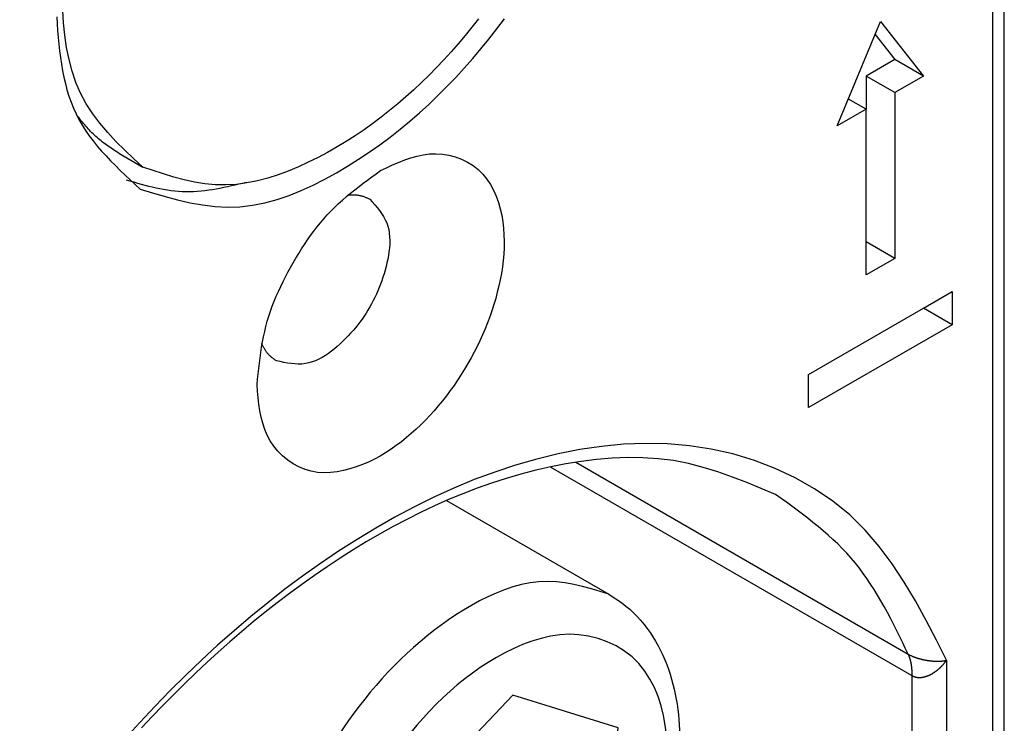
# Model space of a CAD drawing. Extents: x -4248 to -227, y 361 to 2735.
# Drawn here: x -1463 to -1451, y 622 to 631 of the extents above; entities that cross this region are included whole.
import ezdxf

# ---------------------------------------------------------------- set-up
doc = ezdxf.new("R2010")
doc.units = 0
doc.header["$MEASUREMENT"] = 0
doc.layers.get('0').update_dxf_attribs({"linetype": 'CONTINUOUS'})
doc.layers.add('1', color=7, linetype='CONTINUOUS')

# ---------------------------------------------------------------- blocks, each defined once
blk = doc.blocks.new('CM00600A06700_VITE_TSP_483', base_point=(-1470.242, 638.328))
at = {"color": 7, "linetype": 'Continuous'}
blk.add_line((-1462.221, 629.193), (-1461.925, 629.022), dxfattribs=at)
for points in [[(-1461.925, 629.022), (-1462.037, 629.127), (-1462.147, 629.232), (-1462.254, 629.339), (-1462.356, 629.449), (-1462.453, 629.562), (-1462.541, 629.679), (-1462.621, 629.802), (-1462.689, 629.931), (-1462.747, 630.065), (-1462.794, 630.205), (-1462.832, 630.349), (-1462.862, 630.496), (-1462.884, 630.646), (-1462.898, 630.798), (-1462.907, 630.951)], [(-1457.793, 630.847), (-1457.875, 630.744), (-1457.958, 630.642), (-1458.043, 630.541), (-1458.13, 630.442), (-1458.218, 630.345), (-1458.309, 630.25), (-1458.401, 630.156), (-1458.494, 630.064), (-1458.59, 629.975), (-1458.687, 629.887), (-1458.786, 629.801), (-1458.886, 629.718), (-1458.989, 629.637), (-1459.094, 629.558), (-1459.201, 629.482), (-1459.309, 629.409), (-1459.42, 629.338), (-1459.533, 629.27), (-1459.649, 629.204), (-1459.767, 629.142), (-1459.887, 629.082), (-1460.009, 629.026), (-1460.133, 628.974), (-1460.259, 628.928), (-1460.386, 628.887), (-1460.514, 628.853), (-1460.643, 628.827), (-1460.772, 628.81), (-1460.902, 628.802), (-1461.031, 628.804), (-1461.159, 628.817), (-1461.287, 628.838), (-1461.415, 628.866), (-1461.543, 628.9), (-1461.671, 628.938), (-1461.798, 628.98), (-1461.925, 629.022)], [(-1462.221, 629.193), (-1462.24, 629.205), (-1462.258, 629.218), (-1462.277, 629.23), (-1462.295, 629.242), (-1462.313, 629.254), (-1462.331, 629.267), (-1462.349, 629.279), (-1462.367, 629.292), (-1462.385, 629.305), (-1462.402, 629.318), (-1462.42, 629.331), (-1462.437, 629.344), (-1462.454, 629.358), (-1462.471, 629.372), (-1462.487, 629.386), (-1462.503, 629.4), (-1462.519, 629.415), (-1462.535, 629.43), (-1462.55, 629.446), (-1462.566, 629.461), (-1462.581, 629.477), (-1462.595, 629.493), (-1462.61, 629.51), (-1462.624, 629.526), (-1462.639, 629.543), (-1462.653, 629.559), (-1462.667, 629.576), (-1462.681, 629.593), (-1462.695, 629.61), (-1462.709, 629.628), (-1462.722, 629.645), (-1462.736, 629.662)]]:
    blk.add_lwpolyline(points, dxfattribs=at)
blk = doc.blocks.new('PX001462_GRUPPO_VITI_M_1_1', base_point=(-1470.242, 638.328))
blk.add_blockref('CM00600A06700_VITE_TSP_483', (-1470.242, 638.328))
blk = doc.blocks.new('PD00600A03600_VITE_SPE_496', base_point=(-1459.361, 621.188))
at = {"color": 7, "linetype": 'Continuous'}
for p, q in [((-1458.185, 624.917), (-1456.187, 623.764)), ((-1457.369, 622.522), (-1458.878, 620.93)), ((-1456.075, 622.12), (-1457.369, 622.522)), ((-1456.289, 620.127), (-1456.075, 622.12)), ((-1456.289, 620.127), (-1458.41, 621.352)), ((-1458.878, 620.93), (-1459.093, 618.937)), ((-1457.798, 618.536), (-1456.289, 620.127)), ((-1462.869, 619.539), (-1459.687, 617.702)), ((-1457.798, 618.536), (-1459.058, 619.263)), ((-1459.093, 618.937), (-1457.798, 618.536))]:
    blk.add_line(p, q, dxfattribs=at)
at = {"color": 1, "linetype": 'Continuous'}
blk.add_lwpolyline([(-1456.187, 623.764), (-1456.295, 623.797), (-1456.403, 623.828), (-1456.511, 623.857), (-1456.618, 623.882), (-1456.726, 623.902), (-1456.833, 623.915), (-1456.941, 623.92), (-1457.048, 623.917), (-1457.155, 623.904), (-1457.262, 623.883), (-1457.368, 623.854), (-1457.473, 623.819), (-1457.576, 623.777), (-1457.679, 623.731), (-1457.78, 623.68), (-1457.878, 623.625), (-1457.975, 623.568), (-1458.07, 623.508), (-1458.162, 623.447), (-1458.253, 623.383), (-1458.341, 623.317), (-1458.427, 623.249), (-1458.512, 623.179), (-1458.594, 623.108), (-1458.675, 623.034), (-1458.754, 622.959), (-1458.831, 622.882), (-1458.907, 622.803), (-1458.981, 622.722), (-1459.053, 622.64), (-1459.124, 622.556), (-1459.193, 622.471), (-1459.26, 622.385), (-1459.326, 622.297), (-1459.391, 622.207), (-1459.453, 622.117), (-1459.514, 622.025), (-1459.574, 621.932), (-1459.631, 621.838), (-1459.687, 621.743), (-1459.742, 621.647), (-1459.794, 621.55), (-1459.845, 621.453), (-1459.894, 621.354), (-1459.941, 621.254), (-1459.986, 621.154), (-1460.029, 621.053), (-1460.071, 620.951), (-1460.11, 620.849), (-1460.147, 620.746), (-1460.182, 620.642), (-1460.214, 620.537), (-1460.245, 620.433), (-1460.273, 620.327), (-1460.299, 620.221), (-1460.322, 620.114), (-1460.343, 620.007), (-1460.361, 619.899), (-1460.377, 619.79), (-1460.39, 619.681), (-1460.4, 619.571), (-1460.407, 619.46), (-1460.411, 619.348), (-1460.412, 619.236), (-1460.41, 619.123), (-1460.404, 619.01), (-1460.393, 618.898), (-1460.377, 618.788), (-1460.356, 618.679), (-1460.328, 618.573), (-1460.293, 618.47), (-1460.25, 618.371), (-1460.199, 618.276), (-1460.141, 618.186), (-1460.076, 618.099), (-1460.005, 618.016), (-1459.929, 617.935), (-1459.851, 617.856), (-1459.769, 617.779), (-1459.687, 617.702)], dxfattribs=at)
at = {"color": 7, "linetype": 'Continuous'}
for points in [[(-1456.187, 623.764), (-1456.134, 623.729), (-1456.082, 623.693), (-1456.03, 623.657), (-1455.98, 623.618), (-1455.931, 623.578), (-1455.884, 623.535), (-1455.84, 623.49), (-1455.797, 623.443), (-1455.756, 623.394), (-1455.718, 623.343), (-1455.681, 623.291), (-1455.646, 623.238), (-1455.613, 623.184), (-1455.582, 623.128), (-1455.553, 623.072), (-1455.525, 623.015), (-1455.5, 622.957), (-1455.476, 622.898), (-1455.454, 622.839), (-1455.434, 622.778), (-1455.416, 622.718), (-1455.399, 622.656), (-1455.384, 622.595), (-1455.371, 622.533), (-1455.359, 622.47), (-1455.349, 622.408), (-1455.34, 622.345), (-1455.332, 622.282), (-1455.327, 622.218), (-1455.322, 622.155), (-1455.319, 622.092), (-1455.317, 622.028), (-1455.316, 621.965), (-1455.316, 621.901), (-1455.318, 621.838), (-1455.321, 621.774), (-1455.325, 621.711), (-1455.33, 621.647), (-1455.336, 621.584), (-1455.343, 621.521), (-1455.351, 621.458), (-1455.36, 621.396), (-1455.37, 621.333), (-1455.381, 621.271), (-1455.393, 621.208), (-1455.406, 621.146), (-1455.419, 621.084), (-1455.434, 621.023), (-1455.449, 620.961), (-1455.465, 620.9), (-1455.482, 620.839), (-1455.5, 620.778), (-1455.519, 620.717), (-1455.538, 620.657), (-1455.558, 620.596), (-1455.579, 620.536), (-1455.6, 620.477), (-1455.623, 620.417), (-1455.646, 620.358), (-1455.669, 620.299), (-1455.694, 620.241), (-1455.719, 620.182), (-1455.744, 620.124), (-1455.771, 620.067), (-1455.798, 620.009), (-1455.825, 619.952), (-1455.854, 619.895), (-1455.882, 619.839), (-1455.912, 619.783), (-1455.942, 619.727), (-1455.973, 619.672), (-1456.004, 619.617), (-1456.036, 619.562), (-1456.069, 619.508), (-1456.102, 619.454), (-1456.136, 619.4), (-1456.17, 619.347), (-1456.205, 619.294), (-1456.241, 619.242), (-1456.277, 619.19), (-1456.314, 619.138), (-1456.351, 619.087), (-1456.389, 619.036), (-1456.428, 618.985), (-1456.467, 618.936), (-1456.507, 618.886), (-1456.547, 618.837), (-1456.588, 618.789), (-1456.629, 618.741), (-1456.672, 618.693), (-1456.714, 618.646), (-1456.758, 618.6), (-1456.801, 618.554), (-1456.846, 618.509), (-1456.891, 618.464), (-1456.937, 618.42), (-1456.983, 618.377), (-1457.03, 618.334), (-1457.077, 618.292), (-1457.125, 618.25), (-1457.174, 618.209), (-1457.223, 618.169), (-1457.273, 618.13), (-1457.323, 618.092), (-1457.374, 618.054), (-1457.426, 618.017), (-1457.478, 617.981), (-1457.531, 617.946), (-1457.585, 617.912), (-1457.639, 617.879), (-1457.693, 617.847), (-1457.749, 617.816), (-1457.805, 617.786), (-1457.861, 617.757), (-1457.918, 617.729), (-1457.976, 617.703), (-1458.034, 617.678), (-1458.093, 617.654), (-1458.153, 617.631), (-1458.213, 617.61), (-1458.273, 617.591), (-1458.334, 617.573), (-1458.395, 617.557), (-1458.457, 617.542), (-1458.519, 617.53), (-1458.582, 617.519), (-1458.645, 617.51), (-1458.708, 617.503), (-1458.771, 617.498), (-1458.834, 617.495), (-1458.898, 617.495), (-1458.961, 617.496), (-1459.025, 617.5), (-1459.088, 617.505), (-1459.151, 617.514), (-1459.214, 617.524), (-1459.276, 617.538), (-1459.338, 617.554), (-1459.398, 617.573), (-1459.457, 617.595), (-1459.516, 617.619), (-1459.573, 617.646), (-1459.63, 617.674), (-1459.687, 617.702)], [(-1458.88, 620.919), (-1458.865, 620.933), (-1458.851, 620.947), (-1458.836, 620.961), (-1458.822, 620.974), (-1458.807, 620.988), (-1458.793, 621.002), (-1458.778, 621.016), (-1458.764, 621.029), (-1458.749, 621.043), (-1458.735, 621.057), (-1458.72, 621.07), (-1458.706, 621.084), (-1458.691, 621.098), (-1458.677, 621.111), (-1458.662, 621.125), (-1458.647, 621.138), (-1458.633, 621.152), (-1458.618, 621.165), (-1458.603, 621.179), (-1458.588, 621.192), (-1458.574, 621.206), (-1458.559, 621.219), (-1458.544, 621.232), (-1458.529, 621.246), (-1458.514, 621.259), (-1458.5, 621.272), (-1458.485, 621.286), (-1458.47, 621.299), (-1458.455, 621.312), (-1458.44, 621.325), (-1458.425, 621.339), (-1458.41, 621.352)], [(-1458.41, 621.352), (-1458.41, 621.354), (-1458.41, 621.357), (-1458.41, 621.359), (-1458.41, 621.361), (-1458.41, 621.364), (-1458.41, 621.366), (-1458.41, 621.368), (-1458.41, 621.37), (-1458.41, 621.373), (-1458.41, 621.375), (-1458.41, 621.377), (-1458.41, 621.38), (-1458.41, 621.382), (-1458.41, 621.384), (-1458.41, 621.387), (-1458.41, 621.389), (-1458.409, 621.391), (-1458.409, 621.393), (-1458.409, 621.396), (-1458.409, 621.398), (-1458.409, 621.4), (-1458.409, 621.403), (-1458.409, 621.405), (-1458.409, 621.407), (-1458.409, 621.41), (-1458.409, 621.412), (-1458.409, 621.414), (-1458.409, 621.416), (-1458.409, 621.419), (-1458.409, 621.421), (-1458.409, 621.423), (-1458.409, 621.426)], [(-1463.439, 620.236), (-1463.427, 620.209), (-1463.415, 620.183), (-1463.402, 620.157), (-1463.39, 620.131), (-1463.377, 620.105), (-1463.364, 620.079), (-1463.351, 620.053), (-1463.337, 620.028), (-1463.323, 620.003), (-1463.309, 619.978), (-1463.294, 619.954), (-1463.279, 619.93), (-1463.264, 619.906), (-1463.248, 619.883), (-1463.231, 619.86), (-1463.214, 619.838), (-1463.196, 619.816), (-1463.177, 619.795), (-1463.158, 619.775), (-1463.138, 619.755), (-1463.117, 619.735), (-1463.096, 619.716), (-1463.075, 619.697), (-1463.053, 619.679), (-1463.031, 619.661), (-1463.008, 619.643), (-1462.986, 619.625), (-1462.963, 619.608), (-1462.939, 619.59), (-1462.916, 619.573), (-1462.893, 619.556), (-1462.869, 619.539)]]:
    blk.add_lwpolyline(points, dxfattribs=at)
at = {"color": 1, "linetype": 'Continuous'}
blk.add_lwpolyline([(-1456.773, 618.733), (-1456.7, 618.825), (-1456.626, 618.917), (-1456.553, 619.009), (-1456.481, 619.102), (-1456.41, 619.196), (-1456.34, 619.29), (-1456.272, 619.385), (-1456.205, 619.482), (-1456.141, 619.579), (-1456.079, 619.679), (-1456.019, 619.779), (-1455.962, 619.882), (-1455.909, 619.986), (-1455.858, 620.092), (-1455.81, 620.199), (-1455.765, 620.308), (-1455.722, 620.418), (-1455.683, 620.529), (-1455.647, 620.641), (-1455.613, 620.754), (-1455.583, 620.868), (-1455.555, 620.983), (-1455.531, 621.098), (-1455.509, 621.213), (-1455.491, 621.33), (-1455.477, 621.446), (-1455.467, 621.563), (-1455.462, 621.681), (-1455.462, 621.798), (-1455.467, 621.916), (-1455.477, 622.035), (-1455.493, 622.153), (-1455.516, 622.271), (-1455.546, 622.388), (-1455.583, 622.503), (-1455.628, 622.613), (-1455.683, 622.719), (-1455.746, 622.818), (-1455.82, 622.909), (-1455.903, 622.992), (-1455.997, 623.064), (-1456.099, 623.127), (-1456.208, 623.178), (-1456.321, 623.219), (-1456.438, 623.248), (-1456.556, 623.265), (-1456.674, 623.27), (-1456.791, 623.263), (-1456.908, 623.246), (-1457.023, 623.219), (-1457.137, 623.185), (-1457.249, 623.143), (-1457.359, 623.095), (-1457.467, 623.042), (-1457.571, 622.985), (-1457.673, 622.924), (-1457.772, 622.86), (-1457.868, 622.792), (-1457.962, 622.721), (-1458.053, 622.647), (-1458.142, 622.57), (-1458.228, 622.491), (-1458.312, 622.409), (-1458.394, 622.325), (-1458.474, 622.238), (-1458.551, 622.15), (-1458.626, 622.06), (-1458.7, 621.968), (-1458.771, 621.874), (-1458.839, 621.779), (-1458.906, 621.682), (-1458.97, 621.583), (-1459.032, 621.483), (-1459.091, 621.382), (-1459.149, 621.279), (-1459.204, 621.175), (-1459.256, 621.069), (-1459.307, 620.963), (-1459.354, 620.855), (-1459.399, 620.747), (-1459.442, 620.637), (-1459.482, 620.526), (-1459.519, 620.415), (-1459.553, 620.302), (-1459.584, 620.189), (-1459.612, 620.075), (-1459.637, 619.96), (-1459.659, 619.845), (-1459.677, 619.729), (-1459.691, 619.612), (-1459.701, 619.495), (-1459.706, 619.377), (-1459.706, 619.26), (-1459.701, 619.141), (-1459.691, 619.023), (-1459.674, 618.905), (-1459.651, 618.786), (-1459.621, 618.669), (-1459.584, 618.555), (-1459.539, 618.444), (-1459.485, 618.339), (-1459.421, 618.24), (-1459.348, 618.148), (-1459.264, 618.066), (-1459.17, 617.994), (-1459.068, 617.931), (-1458.96, 617.88), (-1458.847, 617.839), (-1458.73, 617.81), (-1458.612, 617.793), (-1458.493, 617.788), (-1458.375, 617.794), (-1458.258, 617.81), (-1458.142, 617.837), (-1458.028, 617.871), (-1457.916, 617.913), (-1457.807, 617.962), (-1457.701, 618.016), (-1457.598, 618.074), (-1457.498, 618.137), (-1457.402, 618.204), (-1457.307, 618.273), (-1457.215, 618.346), (-1457.125, 618.42), (-1457.036, 618.497), (-1456.948, 618.575), (-1456.86, 618.654)], close=True, dxfattribs=at)
blk = doc.blocks.new('CARCASSA_AL_MONTANTE__497', base_point=(-1468.955, 602.289))
at = {"color": 7, "linetype": 'Continuous'}
for p, q in [((-1451.321, 616.875), (-1451.321, 634.92)), ((-1453.376, 629.531), (-1452.846, 630.817)), ((-1452.846, 630.817), (-1452.316, 630.143)), ((-1452.912, 630.656), (-1452.669, 630.347)), ((-1452.669, 630.347), (-1453.023, 630.143)), ((-1452.316, 630.143), (-1452.669, 630.347)), ((-1452.669, 629.939), (-1453.023, 630.143)), ((-1453.023, 630.143), (-1453.023, 629.735)), ((-1452.316, 630.143), (-1452.669, 629.939)), ((-1452.669, 629.939), (-1452.669, 627.898)), ((-1453.023, 629.735), (-1453.24, 629.86)), ((-1453.023, 629.735), (-1453.376, 629.531)), ((-1453.023, 628.102), (-1453.023, 629.735)), ((-1452.669, 627.898), (-1453.023, 628.102)), ((-1453.023, 627.694), (-1453.023, 628.102)), ((-1452.669, 627.898), (-1453.023, 627.694)), ((-1452.316, 627.285), (-1451.962, 627.489)), ((-1451.962, 627.489), (-1451.962, 627.081)), ((-1453.73, 626.469), (-1452.316, 627.285)), ((-1451.962, 627.081), (-1452.316, 627.285)), ((-1451.962, 627.081), (-1453.73, 626.061)), ((-1453.73, 626.061), (-1453.73, 626.469))]:
    blk.add_line(p, q, dxfattribs=at)
at = {"color": 1, "linetype": 'Continuous'}
for p, q in [((-1451.467, 634.715), (-1451.467, 617.936)), ((-1456.91, 625.332), (-1452.457, 622.761)), ((-1456.596, 625.388), (-1452.504, 623.025)), ((-1452.033, 622.95), (-1452.033, 617.61)), ((-1452.457, 622.761), (-1452.457, 617.61))]:
    blk.add_line(p, q, dxfattribs=at)
at = {"color": 7, "linetype": 'Continuous'}
for points in [[(-1461.958, 628.752), (-1461.804, 628.706), (-1461.65, 628.661), (-1461.496, 628.62), (-1461.342, 628.584), (-1461.188, 628.556), (-1461.034, 628.537), (-1460.881, 628.529), (-1460.728, 628.534), (-1460.575, 628.552), (-1460.422, 628.582), (-1460.271, 628.623), (-1460.121, 628.674), (-1459.973, 628.733), (-1459.827, 628.8), (-1459.683, 628.873), (-1459.541, 628.951), (-1459.403, 629.033), (-1459.268, 629.118), (-1459.136, 629.206), (-1459.007, 629.297), (-1458.881, 629.391), (-1458.758, 629.488), (-1458.637, 629.587), (-1458.519, 629.69), (-1458.404, 629.795), (-1458.291, 629.903), (-1458.181, 630.013), (-1458.073, 630.125), (-1457.967, 630.24), (-1457.864, 630.358), (-1457.763, 630.477), (-1457.664, 630.599), (-1457.567, 630.723), (-1457.473, 630.848)], [(-1462.983, 630.871), (-1462.978, 630.787), (-1462.972, 630.703), (-1462.965, 630.619), (-1462.957, 630.535), (-1462.948, 630.452), (-1462.937, 630.37), (-1462.925, 630.289), (-1462.911, 630.208), (-1462.895, 630.129), (-1462.877, 630.05), (-1462.857, 629.973), (-1462.833, 629.897), (-1462.807, 629.823), (-1462.778, 629.75), (-1462.746, 629.678), (-1462.71, 629.608), (-1462.671, 629.54), (-1462.628, 629.473), (-1462.583, 629.408), (-1462.535, 629.344), (-1462.484, 629.282), (-1462.431, 629.22), (-1462.376, 629.16), (-1462.32, 629.1), (-1462.262, 629.041), (-1462.202, 628.982), (-1462.142, 628.924), (-1462.081, 628.867), (-1462.019, 628.81), (-1461.958, 628.752)], [(-1458.998, 628.98), (-1458.924, 629.015), (-1458.849, 629.049), (-1458.775, 629.081), (-1458.7, 629.111), (-1458.625, 629.137), (-1458.549, 629.158), (-1458.472, 629.174), (-1458.394, 629.184), (-1458.316, 629.187), (-1458.236, 629.181), (-1458.157, 629.168), (-1458.078, 629.147), (-1458.002, 629.118), (-1457.929, 629.083), (-1457.859, 629.04), (-1457.796, 628.991), (-1457.739, 628.936), (-1457.688, 628.875), (-1457.644, 628.809), (-1457.606, 628.738), (-1457.574, 628.665), (-1457.547, 628.588), (-1457.525, 628.509), (-1457.507, 628.43), (-1457.494, 628.349), (-1457.485, 628.269), (-1457.479, 628.189), (-1457.476, 628.109), (-1457.477, 628.03), (-1457.481, 627.95), (-1457.488, 627.871), (-1457.498, 627.793), (-1457.51, 627.714), (-1457.525, 627.636), (-1457.542, 627.559), (-1457.561, 627.482), (-1457.581, 627.405), (-1457.604, 627.329), (-1457.628, 627.254), (-1457.654, 627.179), (-1457.682, 627.104), (-1457.712, 627.031), (-1457.743, 626.958), (-1457.776, 626.885), (-1457.81, 626.814), (-1457.846, 626.743), (-1457.884, 626.673), (-1457.923, 626.603), (-1457.963, 626.535), (-1458.005, 626.467), (-1458.049, 626.401), (-1458.093, 626.335), (-1458.14, 626.271), (-1458.187, 626.207), (-1458.236, 626.145), (-1458.287, 626.083), (-1458.339, 626.023), (-1458.392, 625.964), (-1458.446, 625.907), (-1458.502, 625.851), (-1458.56, 625.796), (-1458.619, 625.742), (-1458.679, 625.691), (-1458.74, 625.641), (-1458.804, 625.593), (-1458.869, 625.548), (-1458.935, 625.504), (-1459.004, 625.464), (-1459.074, 625.426), (-1459.146, 625.391), (-1459.22, 625.359), (-1459.297, 625.33), (-1459.374, 625.306), (-1459.454, 625.285), (-1459.533, 625.271), (-1459.614, 625.262), (-1459.693, 625.259), (-1459.773, 625.264), (-1459.851, 625.278), (-1459.927, 625.299), (-1460.002, 625.33), (-1460.073, 625.369), (-1460.14, 625.414), (-1460.203, 625.466), (-1460.261, 625.524), (-1460.312, 625.586), (-1460.357, 625.652), (-1460.394, 625.721), (-1460.424, 625.793), (-1460.448, 625.868), (-1460.468, 625.944), (-1460.483, 626.023), (-1460.495, 626.102), (-1460.504, 626.183), (-1460.511, 626.265), (-1460.518, 626.346)], [(-1460.518, 626.346), (-1460.511, 626.412), (-1460.504, 626.478), (-1460.497, 626.543), (-1460.489, 626.609), (-1460.481, 626.674), (-1460.472, 626.739), (-1460.462, 626.804), (-1460.451, 626.869), (-1460.438, 626.933), (-1460.424, 626.997), (-1460.409, 627.061), (-1460.392, 627.124), (-1460.373, 627.186), (-1460.352, 627.248), (-1460.33, 627.31), (-1460.306, 627.371), (-1460.281, 627.432), (-1460.255, 627.492), (-1460.227, 627.552), (-1460.198, 627.612), (-1460.168, 627.671), (-1460.138, 627.729), (-1460.106, 627.787), (-1460.073, 627.845), (-1460.039, 627.902), (-1460.005, 627.959), (-1459.97, 628.015), (-1459.934, 628.07), (-1459.897, 628.125), (-1459.859, 628.179), (-1459.82, 628.232), (-1459.78, 628.284), (-1459.738, 628.335), (-1459.696, 628.385), (-1459.653, 628.434), (-1459.608, 628.481), (-1459.562, 628.528), (-1459.514, 628.573), (-1459.466, 628.617), (-1459.417, 628.66), (-1459.366, 628.702), (-1459.315, 628.743), (-1459.263, 628.783), (-1459.211, 628.823), (-1459.158, 628.863), (-1459.105, 628.902), (-1459.051, 628.941), (-1458.998, 628.98)], [(-1462.128, 628.865), (-1462.082, 628.852), (-1462.036, 628.839), (-1461.99, 628.826), (-1461.944, 628.813), (-1461.898, 628.801), (-1461.852, 628.789), (-1461.807, 628.778), (-1461.761, 628.768), (-1461.715, 628.758), (-1461.668, 628.749), (-1461.622, 628.742), (-1461.576, 628.735), (-1461.53, 628.73), (-1461.484, 628.726), (-1461.438, 628.723), (-1461.392, 628.722), (-1461.345, 628.722), (-1461.299, 628.723), (-1461.253, 628.726), (-1461.206, 628.73), (-1461.16, 628.735), (-1461.113, 628.741), (-1461.067, 628.748), (-1461.02, 628.756), (-1460.974, 628.765), (-1460.927, 628.774), (-1460.881, 628.784), (-1460.834, 628.794), (-1460.787, 628.804), (-1460.741, 628.815), (-1460.694, 628.826), (-1460.648, 628.837)], [(-1459.13, 628.628), (-1459.099, 628.594), (-1459.069, 628.559), (-1459.039, 628.523), (-1459.011, 628.488), (-1458.985, 628.451), (-1458.961, 628.414), (-1458.94, 628.375), (-1458.922, 628.336), (-1458.908, 628.295), (-1458.897, 628.252), (-1458.89, 628.209), (-1458.886, 628.164), (-1458.884, 628.119), (-1458.885, 628.074), (-1458.889, 628.028), (-1458.894, 627.981), (-1458.901, 627.935), (-1458.91, 627.889), (-1458.919, 627.843), (-1458.93, 627.798), (-1458.942, 627.754), (-1458.954, 627.71), (-1458.968, 627.666), (-1458.982, 627.624), (-1458.997, 627.581), (-1459.014, 627.54), (-1459.031, 627.498), (-1459.049, 627.458), (-1459.068, 627.418), (-1459.088, 627.378), (-1459.108, 627.339), (-1459.13, 627.3), (-1459.153, 627.262), (-1459.176, 627.225), (-1459.2, 627.188), (-1459.226, 627.151), (-1459.252, 627.115), (-1459.279, 627.08), (-1459.307, 627.045), (-1459.336, 627.011), (-1459.366, 626.977), (-1459.397, 626.943), (-1459.429, 626.91), (-1459.461, 626.878), (-1459.495, 626.846), (-1459.53, 626.815), (-1459.565, 626.785), (-1459.602, 626.756), (-1459.639, 626.728), (-1459.677, 626.702), (-1459.716, 626.678), (-1459.756, 626.657), (-1459.797, 626.638), (-1459.838, 626.623), (-1459.88, 626.611), (-1459.923, 626.603), (-1459.966, 626.598), (-1460.01, 626.597), (-1460.054, 626.599), (-1460.099, 626.604), (-1460.144, 626.61), (-1460.189, 626.618), (-1460.235, 626.627), (-1460.28, 626.636)], [(-1459.408, 628.678), (-1459.399, 628.678), (-1459.39, 628.679), (-1459.381, 628.68), (-1459.371, 628.68), (-1459.362, 628.68), (-1459.353, 628.681), (-1459.344, 628.681), (-1459.335, 628.681), (-1459.326, 628.681), (-1459.318, 628.681), (-1459.309, 628.681), (-1459.3, 628.68), (-1459.291, 628.679), (-1459.282, 628.678), (-1459.273, 628.677), (-1459.265, 628.676), (-1459.256, 628.674), (-1459.247, 628.672), (-1459.239, 628.67), (-1459.23, 628.668), (-1459.222, 628.665), (-1459.213, 628.663), (-1459.205, 628.66), (-1459.197, 628.657), (-1459.188, 628.653), (-1459.18, 628.65), (-1459.171, 628.647), (-1459.163, 628.643), (-1459.155, 628.639), (-1459.147, 628.636), (-1459.138, 628.632), (-1459.13, 628.628)], [(-1460.28, 626.636), (-1460.287, 626.642), (-1460.295, 626.647), (-1460.302, 626.652), (-1460.309, 626.658), (-1460.317, 626.663), (-1460.324, 626.669), (-1460.331, 626.674), (-1460.338, 626.68), (-1460.345, 626.686), (-1460.351, 626.691), (-1460.358, 626.697), (-1460.364, 626.703), (-1460.371, 626.71), (-1460.377, 626.716), (-1460.383, 626.722), (-1460.389, 626.729), (-1460.394, 626.736), (-1460.4, 626.743), (-1460.405, 626.75), (-1460.41, 626.757), (-1460.415, 626.765), (-1460.419, 626.772), (-1460.424, 626.78), (-1460.428, 626.788), (-1460.433, 626.796), (-1460.437, 626.804), (-1460.441, 626.812), (-1460.446, 626.82), (-1460.45, 626.828), (-1460.454, 626.836), (-1460.458, 626.844), (-1460.462, 626.852)], [(-1454.135, 624.992), (-1454.312, 625.065), (-1454.489, 625.137), (-1454.667, 625.206), (-1454.846, 625.269), (-1455.027, 625.325), (-1455.209, 625.372), (-1455.393, 625.408), (-1455.58, 625.432), (-1455.769, 625.444), (-1455.958, 625.445), (-1456.149, 625.437), (-1456.339, 625.421), (-1456.528, 625.397), (-1456.716, 625.368), (-1456.902, 625.332), (-1457.087, 625.29), (-1457.27, 625.243), (-1457.452, 625.19), (-1457.632, 625.132), (-1457.81, 625.069), (-1457.987, 625.001), (-1458.162, 624.928), (-1458.335, 624.851), (-1458.507, 624.77), (-1458.676, 624.685), (-1458.844, 624.596), (-1459.01, 624.503), (-1459.174, 624.407), (-1459.336, 624.308), (-1459.496, 624.207), (-1459.655, 624.102), (-1459.811, 623.995), (-1459.965, 623.885), (-1460.118, 623.773), (-1460.269, 623.658), (-1460.417, 623.541), (-1460.565, 623.422), (-1460.71, 623.3), (-1460.853, 623.176), (-1460.995, 623.051), (-1461.135, 622.923), (-1461.273, 622.794), (-1461.409, 622.662), (-1461.544, 622.529), (-1461.677, 622.394), (-1461.808, 622.258), (-1461.938, 622.119)]]:
    blk.add_lwpolyline(points, dxfattribs=at)
at = {"color": 1, "linetype": 'Continuous'}
for points in [[(-1452.033, 622.95), (-1452.157, 623.196), (-1452.283, 623.44), (-1452.414, 623.68), (-1452.552, 623.913), (-1452.7, 624.138), (-1452.859, 624.352), (-1453.033, 624.553), (-1453.224, 624.739), (-1453.432, 624.908), (-1453.656, 625.06), (-1453.893, 625.195), (-1454.141, 625.312), (-1454.397, 625.41), (-1454.66, 625.49), (-1454.927, 625.55), (-1455.196, 625.591), (-1455.466, 625.614), (-1455.737, 625.619), (-1456.008, 625.609), (-1456.278, 625.583), (-1456.546, 625.544), (-1456.812, 625.491), (-1457.076, 625.427), (-1457.335, 625.353), (-1457.592, 625.268), (-1457.845, 625.174), (-1458.094, 625.07), (-1458.34, 624.959), (-1458.582, 624.839), (-1458.82, 624.712), (-1459.055, 624.578), (-1459.286, 624.438), (-1459.514, 624.293), (-1459.737, 624.142), (-1459.957, 623.985), (-1460.174, 623.824), (-1460.386, 623.659), (-1460.595, 623.488), (-1460.801, 623.314), (-1461.003, 623.135), (-1461.201, 622.952), (-1461.396, 622.766), (-1461.587, 622.576), (-1461.774, 622.383), (-1461.959, 622.186), (-1462.139, 621.987)], [(-1452.504, 623.025), (-1452.539, 623.099), (-1452.575, 623.173), (-1452.611, 623.247), (-1452.648, 623.321), (-1452.685, 623.394), (-1452.722, 623.467), (-1452.76, 623.539), (-1452.799, 623.611), (-1452.839, 623.682), (-1452.88, 623.752), (-1452.922, 623.82), (-1452.966, 623.888), (-1453.011, 623.955), (-1453.057, 624.02), (-1453.105, 624.084), (-1453.154, 624.147), (-1453.206, 624.208), (-1453.259, 624.267), (-1453.315, 624.325), (-1453.371, 624.382), (-1453.43, 624.437), (-1453.49, 624.491), (-1453.551, 624.544), (-1453.613, 624.596), (-1453.676, 624.647), (-1453.74, 624.698), (-1453.804, 624.748), (-1453.87, 624.797), (-1453.936, 624.846), (-1454.002, 624.895), (-1454.068, 624.943), (-1454.135, 624.992)], [(-1452.504, 623.025), (-1452.5, 623.023), (-1452.496, 623.021), (-1452.493, 623.019), (-1452.489, 623.017), (-1452.486, 623.015), (-1452.482, 623.014), (-1452.479, 623.012), (-1452.475, 623.01), (-1452.471, 623.008), (-1452.468, 623.007), (-1452.464, 623.005), (-1452.46, 623.003), (-1452.456, 623.002), (-1452.453, 623), (-1452.449, 622.998), (-1452.445, 622.997), (-1452.442, 622.995), (-1452.438, 622.994), (-1452.434, 622.992), (-1452.43, 622.991), (-1452.426, 622.99), (-1452.423, 622.988), (-1452.419, 622.987), (-1452.415, 622.985), (-1452.411, 622.984), (-1452.407, 622.983), (-1452.404, 622.982), (-1452.4, 622.98), (-1452.396, 622.979), (-1452.392, 622.978), (-1452.388, 622.977), (-1452.384, 622.975), (-1452.38, 622.974), (-1452.377, 622.973), (-1452.373, 622.972), (-1452.369, 622.971), (-1452.365, 622.97), (-1452.361, 622.969), (-1452.357, 622.968), (-1452.353, 622.967), (-1452.349, 622.966), (-1452.345, 622.965), (-1452.341, 622.964), (-1452.338, 622.963), (-1452.334, 622.962), (-1452.33, 622.961), (-1452.326, 622.96), (-1452.322, 622.959), (-1452.318, 622.958), (-1452.314, 622.957), (-1452.31, 622.957), (-1452.306, 622.956), (-1452.302, 622.955), (-1452.298, 622.954), (-1452.294, 622.953), (-1452.29, 622.953), (-1452.286, 622.952), (-1452.282, 622.951), (-1452.278, 622.951), (-1452.274, 622.95), (-1452.27, 622.949), (-1452.266, 622.949), (-1452.262, 622.948), (-1452.258, 622.947), (-1452.254, 622.947), (-1452.25, 622.946), (-1452.246, 622.946), (-1452.242, 622.945), (-1452.238, 622.945), (-1452.234, 622.944), (-1452.23, 622.944), (-1452.226, 622.943), (-1452.222, 622.943), (-1452.218, 622.943), (-1452.214, 622.942), (-1452.21, 622.942), (-1452.206, 622.941), (-1452.202, 622.941), (-1452.198, 622.941), (-1452.194, 622.941), (-1452.19, 622.94), (-1452.186, 622.94), (-1452.182, 622.94), (-1452.178, 622.94), (-1452.174, 622.939), (-1452.17, 622.939), (-1452.166, 622.939), (-1452.162, 622.939), (-1452.157, 622.939), (-1452.153, 622.939), (-1452.149, 622.939), (-1452.145, 622.939), (-1452.141, 622.939), (-1452.137, 622.939), (-1452.133, 622.939), (-1452.129, 622.939), (-1452.125, 622.939), (-1452.121, 622.939), (-1452.117, 622.939), (-1452.113, 622.94), (-1452.109, 622.94), (-1452.105, 622.94), (-1452.101, 622.94), (-1452.097, 622.941), (-1452.093, 622.941), (-1452.089, 622.941), (-1452.085, 622.942), (-1452.081, 622.942), (-1452.077, 622.942), (-1452.073, 622.943), (-1452.069, 622.943), (-1452.065, 622.944), (-1452.061, 622.945), (-1452.057, 622.945), (-1452.053, 622.946), (-1452.049, 622.947), (-1452.045, 622.947), (-1452.041, 622.948), (-1452.037, 622.949), (-1452.033, 622.95)], [(-1452.504, 623.025), (-1452.502, 623.022), (-1452.501, 623.019), (-1452.5, 623.016), (-1452.499, 623.012), (-1452.497, 623.009), (-1452.496, 623.006), (-1452.495, 623.003), (-1452.494, 623), (-1452.493, 622.997), (-1452.492, 622.993), (-1452.491, 622.99), (-1452.49, 622.987), (-1452.489, 622.984), (-1452.488, 622.981), (-1452.487, 622.977), (-1452.486, 622.974), (-1452.485, 622.971), (-1452.484, 622.968), (-1452.483, 622.964), (-1452.482, 622.961), (-1452.481, 622.958), (-1452.48, 622.955), (-1452.479, 622.951), (-1452.479, 622.948), (-1452.478, 622.945), (-1452.477, 622.942), (-1452.476, 622.938), (-1452.475, 622.935), (-1452.475, 622.932), (-1452.474, 622.928), (-1452.473, 622.925), (-1452.473, 622.922), (-1452.472, 622.918), (-1452.471, 622.915), (-1452.471, 622.912), (-1452.47, 622.909), (-1452.469, 622.905), (-1452.469, 622.902), (-1452.468, 622.899), (-1452.468, 622.895), (-1452.467, 622.892), (-1452.467, 622.889), (-1452.466, 622.885), (-1452.466, 622.882), (-1452.465, 622.879), (-1452.465, 622.875), (-1452.464, 622.872), (-1452.464, 622.869), (-1452.463, 622.865), (-1452.463, 622.862), (-1452.463, 622.859), (-1452.462, 622.855), (-1452.462, 622.852), (-1452.461, 622.848), (-1452.461, 622.845), (-1452.461, 622.842), (-1452.461, 622.838), (-1452.46, 622.835), (-1452.46, 622.832), (-1452.46, 622.828), (-1452.459, 622.825), (-1452.459, 622.822), (-1452.459, 622.818), (-1452.459, 622.815), (-1452.459, 622.812), (-1452.458, 622.808), (-1452.458, 622.805), (-1452.458, 622.801), (-1452.458, 622.798), (-1452.458, 622.795), (-1452.458, 622.791), (-1452.458, 622.788), (-1452.458, 622.785), (-1452.457, 622.781), (-1452.457, 622.778), (-1452.457, 622.774), (-1452.457, 622.771), (-1452.457, 622.768), (-1452.457, 622.764), (-1452.457, 622.761)], [(-1452.457, 622.761), (-1452.453, 622.759), (-1452.45, 622.757), (-1452.446, 622.755), (-1452.442, 622.753), (-1452.438, 622.752), (-1452.434, 622.75), (-1452.43, 622.749), (-1452.427, 622.747), (-1452.423, 622.746), (-1452.418, 622.745), (-1452.414, 622.744), (-1452.41, 622.743), (-1452.406, 622.742), (-1452.402, 622.741), (-1452.398, 622.741), (-1452.394, 622.74), (-1452.39, 622.739), (-1452.385, 622.739), (-1452.381, 622.739), (-1452.377, 622.738), (-1452.373, 622.738), (-1452.369, 622.738), (-1452.364, 622.738), (-1452.36, 622.738), (-1452.356, 622.738), (-1452.352, 622.739), (-1452.348, 622.739), (-1452.343, 622.739), (-1452.339, 622.74), (-1452.335, 622.74), (-1452.331, 622.741), (-1452.327, 622.741), (-1452.323, 622.742), (-1452.318, 622.743), (-1452.314, 622.744), (-1452.31, 622.745), (-1452.306, 622.746), (-1452.302, 622.747), (-1452.298, 622.748), (-1452.294, 622.749), (-1452.29, 622.75), (-1452.286, 622.751), (-1452.282, 622.753), (-1452.278, 622.754), (-1452.274, 622.755), (-1452.27, 622.757), (-1452.266, 622.758), (-1452.262, 622.76), (-1452.258, 622.761), (-1452.254, 622.763), (-1452.251, 622.764), (-1452.247, 622.766), (-1452.243, 622.768), (-1452.239, 622.77), (-1452.235, 622.771), (-1452.232, 622.773), (-1452.228, 622.775), (-1452.224, 622.777), (-1452.22, 622.779), (-1452.217, 622.781), (-1452.213, 622.783), (-1452.209, 622.785), (-1452.206, 622.787), (-1452.202, 622.789), (-1452.199, 622.791), (-1452.195, 622.794), (-1452.191, 622.796), (-1452.188, 622.798), (-1452.184, 622.8), (-1452.181, 622.803), (-1452.177, 622.805), (-1452.174, 622.807), (-1452.17, 622.81), (-1452.167, 622.812), (-1452.164, 622.815), (-1452.16, 622.817), (-1452.157, 622.82), (-1452.154, 622.822), (-1452.15, 622.825), (-1452.147, 622.828), (-1452.144, 622.83), (-1452.14, 622.833), (-1452.137, 622.835), (-1452.134, 622.838), (-1452.131, 622.841), (-1452.128, 622.844), (-1452.125, 622.846), (-1452.121, 622.849), (-1452.118, 622.852), (-1452.115, 622.855), (-1452.112, 622.858), (-1452.109, 622.861), (-1452.106, 622.864), (-1452.103, 622.866), (-1452.1, 622.869), (-1452.097, 622.872), (-1452.094, 622.875), (-1452.091, 622.878), (-1452.088, 622.881), (-1452.086, 622.884), (-1452.083, 622.888), (-1452.08, 622.891), (-1452.077, 622.894), (-1452.074, 622.897), (-1452.071, 622.9), (-1452.069, 622.903), (-1452.066, 622.906), (-1452.063, 622.91), (-1452.061, 622.913), (-1452.058, 622.916), (-1452.056, 622.92), (-1452.053, 622.923), (-1452.05, 622.926), (-1452.048, 622.93), (-1452.045, 622.933), (-1452.043, 622.936), (-1452.04, 622.94), (-1452.038, 622.943), (-1452.035, 622.946), (-1452.033, 622.95)]]:
    blk.add_lwpolyline(points, dxfattribs=at)
blk = doc.blocks.new('PD00800A07600_CARCASSA_498', base_point=(-1468.955, 602.289))
blk.add_blockref('CARCASSA_AL_MONTANTE__497', (-1468.955, 602.289))
blk = doc.blocks.new('GFS0034A00700_GRUPPO_C_499', base_point=(-1468.955, 602.289))
blk.add_blockref('PD00800A07600_CARCASSA_498', (-1468.955, 602.289))
blk = doc.blocks.new('GFS0034A00800_GRUPPO_C_529', base_point=(-1471.688, 602.289))
for name, p in [('GFS0034A00700_GRUPPO_C_499', (-1468.955, 602.289)), ('PD00600A03600_VITE_SPE_496', (-1459.361, 621.188))]:
    blk.add_blockref(name, p)
blk = doc.blocks.new('GFS0034A00900_GRUPPO_C_530', base_point=(-1482.078, 595.085))
blk.add_blockref('GFS0034A00800_GRUPPO_C_529', (-1471.688, 602.289))
blk = doc.blocks.new('00S0034A00100_CERN_COM_534', base_point=(-1455.055, 581.784))
for name, p in [('PX001462_GRUPPO_VITI_M_1_1', (-1470.242, 638.328)), ('GFS0034A00900_GRUPPO_C_530', (-1482.078, 595.085))]:
    blk.add_blockref(name, p)
blk = doc.blocks.new('TKKZ0TEC19800_TECNICO__535', base_point=(-1455.055, 581.784))
blk.add_blockref('00S0034A00100_CERN_COM_534', (-1455.055, 581.784))
blk = doc.blocks.new('GEN5', base_point=(-1439.811, 609.277))
blk.add_blockref('TKKZ0TEC19800_TECNICO__535', (-1455.055, 581.784))
blk = doc.blocks.new('1', base_point=(-2257.562, 1548.23))
blk.add_blockref('GEN5', (-1439.811, 609.277))

msp = doc.modelspace()

# ---------------------------------------------------------------- block references
at = {"layer": '1'}
msp.add_blockref('1', (-2257.562, 1548.23), dxfattribs=at)

doc.saveas('drawing.dxf')
